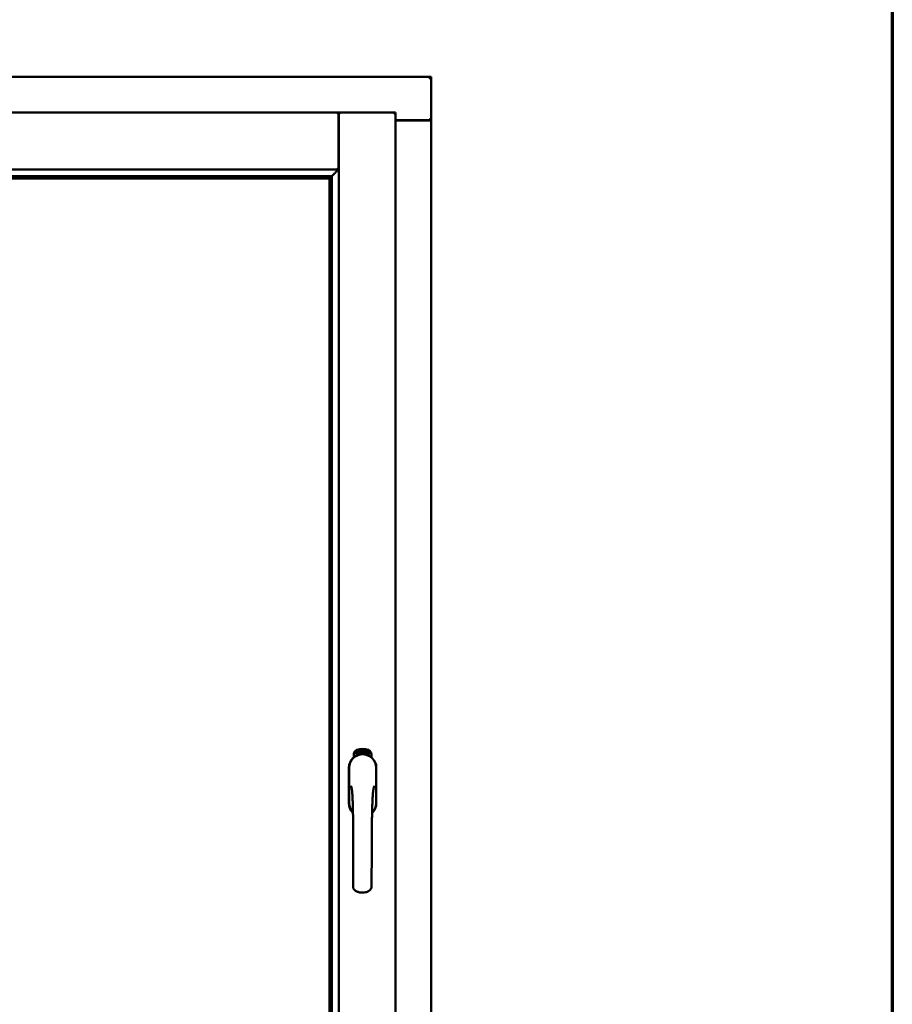
# Model space of a CAD drawing. Units: millimetres. Extents: x 13 to 821, y -287 to 287.
# Drawn here: x 798 to 821, y 212 to 238 of the extents above; entities that cross this region are included whole.
import ezdxf

# ---------------------------------------------------------------- set-up
doc = ezdxf.new("R2010")
doc.units = ezdxf.units.MM
doc.layers.add('Border (ISO)', color=8, linetype='Continuous', lineweight=70)
doc.layers.add('Visible (ISO)', color=7, linetype='Continuous', lineweight=50)

# ---------------------------------------------------------------- blocks, each defined once
blk = doc.blocks.new('Borders LEIAB A4 Border')
at = {"layer": 'Border (ISO)'}
blk.add_line((200, 287), (200, 10), dxfattribs=at)

msp = doc.modelspace()

# ---------------------------------------------------------------- linework, layer by layer
at = {"layer": 'Visible (ISO)'}
for p, q in [((808.527, 236.065), (777.777, 236.065)), ((808.527, 236.065), (808.477, 236.015)), ((808.527, 236.065), (808.527, 234.94)), ((806.112, 235.14), (780.192, 235.14)), ((806.112, 235.14), (806.112, 235.138)), ((806.114, 235.14), (806.112, 235.14)), ((806.112, 233.652), (806.112, 235.138)), ((807.602, 235.14), (806.114, 235.14)), ((806.114, 235.14), (806.114, 235.138)), ((806.114, 199.991), (806.114, 235.138)), ((807.552, 235.09), (807.602, 235.14)), ((807.602, 199.99), (807.602, 235.14)), ((807.602, 234.94), (808.51, 234.94)), ((808.477, 234.927), (807.602, 234.927)), ((808.51, 234.94), (808.527, 234.94)), ((808.52, 234.94), (808.527, 234.94)), ((808.527, 200.19), (808.527, 234.94)), ((806.112, 233.652), (780.192, 233.652)), ((805.911, 233.477), (780.393, 233.477)), ((805.9, 233.466), (805.911, 233.477)), ((805.939, 201.65), (805.939, 233.48)), ((806.074, 233.69), (806.112, 233.652)), ((805.877, 233.415), (780.427, 233.415)), ((805.877, 233.415), (805.877, 233.415)), ((805.877, 201.715), (805.877, 233.415)), ((806.508, 218.3), (806.508, 218.375)), ((806.558, 218.412), (806.561, 218.446)), ((806.587, 218.392), (806.558, 218.412)), ((806.561, 218.446), (806.592, 218.461)), ((806.566, 218.415), (806.568, 218.442)), ((806.588, 218.401), (806.566, 218.415)), ((806.568, 218.442), (806.576, 218.446)), ((806.576, 218.446), (806.583, 218.431)), ((806.583, 218.449), (806.59, 218.453)), ((806.59, 218.434), (806.583, 218.449)), ((806.583, 218.431), (806.59, 218.434)), ((806.618, 218.407), (806.587, 218.392)), ((806.596, 218.404), (806.588, 218.401)), ((806.596, 218.422), (806.589, 218.419)), ((806.589, 218.419), (806.596, 218.404)), ((806.59, 218.453), (806.613, 218.438)), ((806.592, 218.461), (806.621, 218.442)), ((806.603, 218.408), (806.596, 218.422)), ((806.611, 218.411), (806.603, 218.408)), ((806.613, 218.438), (806.611, 218.411)), ((806.621, 218.442), (806.618, 218.407)), ((806.626, 218.475), (806.63, 218.476)), ((806.642, 218.417), (806.626, 218.475)), ((806.63, 218.476), (806.638, 218.447)), ((806.638, 218.447), (806.643, 218.479)), ((806.642, 218.449), (806.64, 218.438)), ((806.64, 218.438), (806.645, 218.418)), ((806.66, 218.422), (806.642, 218.449)), ((806.645, 218.418), (806.642, 218.417)), ((806.648, 218.481), (806.643, 218.454)), ((806.643, 218.479), (806.648, 218.481)), ((806.643, 218.454), (806.665, 218.424)), ((806.661, 218.466), (806.657, 218.466)), ((806.665, 218.424), (806.66, 218.422)), ((806.684, 218.427), (806.665, 218.424)), ((806.669, 218.432), (806.682, 218.434)), ((806.682, 218.453), (806.693, 218.454)), ((806.683, 218.446), (806.682, 218.453)), ((806.682, 218.434), (806.684, 218.427)), ((806.694, 218.447), (806.683, 218.446)), ((806.693, 218.488), (806.711, 218.49)), ((806.694, 218.481), (806.693, 218.488)), ((806.693, 218.454), (806.694, 218.447)), ((806.708, 218.483), (806.694, 218.481)), ((806.706, 218.43), (806.703, 218.43)), ((806.711, 218.49), (806.712, 218.484)), ((806.736, 218.477), (806.733, 218.476)), ((806.739, 218.431), (806.748, 218.493)), ((806.742, 218.431), (806.739, 218.431)), ((806.751, 218.493), (806.742, 218.431)), ((806.748, 218.493), (806.751, 218.493)), ((806.77, 218.431), (806.751, 218.432)), ((806.758, 218.473), (806.754, 218.474)), ((806.756, 218.439), (806.77, 218.438)), ((806.77, 218.438), (806.77, 218.431)), ((806.792, 218.427), (806.81, 218.486)), ((806.794, 218.427), (806.792, 218.427)), ((806.796, 218.473), (806.793, 218.473)), ((806.813, 218.486), (806.794, 218.427)), ((806.81, 218.486), (806.813, 218.486)), ((806.813, 218.424), (806.824, 218.469)), ((806.817, 218.423), (806.813, 218.424)), ((806.815, 218.462), (806.816, 218.469)), ((806.83, 218.481), (806.817, 218.423)), ((806.827, 218.435), (806.829, 218.441)), ((806.839, 218.431), (806.827, 218.435)), ((806.828, 218.481), (806.83, 218.481)), ((806.829, 218.441), (806.853, 218.474)), ((806.849, 218.463), (806.832, 218.44)), ((806.832, 218.44), (806.841, 218.438)), ((806.835, 218.418), (806.839, 218.431)), ((806.838, 218.417), (806.835, 218.418)), ((806.843, 218.43), (806.838, 218.417)), ((806.841, 218.438), (806.849, 218.463)), ((806.843, 218.415), (806.871, 218.47)), ((806.846, 218.429), (806.843, 218.43)), ((806.845, 218.414), (806.843, 218.415)), ((806.855, 218.474), (806.844, 218.437)), ((806.844, 218.437), (806.848, 218.436)), ((806.874, 218.469), (806.845, 218.414)), ((806.848, 218.436), (806.846, 218.429)), ((806.853, 218.474), (806.855, 218.474)), ((806.86, 218.426), (806.864, 218.426)), ((806.871, 218.47), (806.874, 218.469)), ((806.874, 218.45), (806.871, 218.452)), ((806.871, 218.435), (806.874, 218.441)), ((806.879, 218.417), (806.882, 218.423)), ((806.89, 218.411), (806.879, 218.417)), ((806.882, 218.423), (806.911, 218.452)), ((806.884, 218.399), (806.89, 218.411)), ((806.887, 218.397), (806.884, 218.399)), ((806.905, 218.441), (806.885, 218.421)), ((806.885, 218.421), (806.893, 218.417)), ((806.894, 218.41), (806.887, 218.397)), ((806.893, 218.417), (806.905, 218.441)), ((806.897, 218.408), (806.894, 218.41)), ((806.913, 218.45), (806.896, 218.416)), ((806.896, 218.416), (806.9, 218.414)), ((806.9, 218.414), (806.897, 218.408)), ((806.911, 218.452), (806.913, 218.45)), ((806.971, 218.375), (806.971, 218.3)), ((806.382, 218.027), (806.382, 217.102)), ((806.388, 218.027), (806.388, 217.102)), ((807.091, 217.102), (807.091, 218.027)), ((807.097, 217.102), (807.097, 218.027))]:
    msp.add_line(p, q, dxfattribs=at)
for centre, radius, start, end in [((808.477, 234.977), 0.05, 270, 311.4096), ((806.739, 218.027), 0.357, 0, 180), ((806.739, 218.027), 0.351, 0, 180), ((806.633, 218.375), 0.125, 111.2998, 180), ((806.586, 218.423), 0.0375, 133.9358, 313.9358), ((806.633, 218.375), 0.105, 111.2998, 133.9358), ((806.739, 218.065), 0.325, 58.4636, 121.5364), ((806.739, 218.102), 0.418, 68.7002, 111.2998), ((806.739, 218.102), 0.397, 68.7002, 111.2998), ((806.633, 218.375), 0.03, 111.2998, 133.9358), ((806.739, 218.102), 0.323, 68.7002, 111.2998), ((806.846, 218.375), 0.03, 46.0642, 68.7002), ((806.892, 218.423), 0.0375, 226.0642, 46.0642), ((806.846, 218.375), 0.105, 46.0642, 68.7002), ((806.846, 218.375), 0.125, 0, 68.7002), ((806.739, 217.102), 0.357, 180, 225.1404), ((806.739, 217.102), 0.351, 180, 224.0807), ((806.739, 217.102), 0.357, 313.7946, 0), ((806.739, 217.102), 0.351, 314.8284, 0)]:
    msp.add_arc(centre, radius, start, end, dxfattribs=at)
for centre, major_axis, start_param, end_param in [((805.902, 233.181), (0, 0.286), 0.087266, 0.45979), ((805.873, 233.652), (2, 0), 4.731147, 4.744194)]:
    msp.add_ellipse(centre, major_axis=major_axis, ratio=0.087489, start_param=start_param, end_param=end_param, dxfattribs=at)
for points, knots in [([(806.074, 235.09), (806.079, 235.095), (806.084, 235.101), (806.094, 235.113), (806.099, 235.118), (806.105, 235.126), (806.108, 235.13), (806.111, 235.135), (806.112, 235.137), (806.112, 235.138)], [0, 0, 0, 0, 0.0881148, 0.0881148, 0.1762296, 0.1762296, 0.2358908, 0.2358908, 0.295552, 0.295552, 0.295552, 0.295552]), ([(806.152, 235.09), (806.147, 235.095), (806.142, 235.101), (806.132, 235.113), (806.127, 235.118), (806.121, 235.126), (806.119, 235.13), (806.115, 235.135), (806.114, 235.137), (806.114, 235.138)], [0, 0, 0, 0, 0.0881148, 0.0881148, 0.1762296, 0.1762296, 0.2358908, 0.2358908, 0.295552, 0.295552, 0.295552, 0.295552]), ([(808.52, 234.94), (808.518, 234.94), (808.516, 234.94), (808.511, 234.943), (808.508, 234.944), (808.501, 234.948), (808.496, 234.951), (808.486, 234.958), (808.481, 234.962), (808.477, 234.965)], [0.5344454, 0.5344454, 0.5344454, 0.5344454, 0.5797861, 0.5797861, 0.6251268, 0.6251268, 0.6916556, 0.6916556, 0.7581844, 0.7581844, 0.7581844, 0.7581844]), ([(805.937, 233.477), (805.937, 233.478), (805.939, 233.479), (805.943, 233.483), (805.947, 233.487), (805.961, 233.501), (805.975, 233.515), (806.005, 233.546), (806.026, 233.567), (806.054, 233.598), (806.063, 233.608), (806.074, 233.623), (806.078, 233.628), (806.084, 233.639), (806.086, 233.645), (806.086, 233.652), (806.086, 233.652), (806.086, 233.652), (806.086, 233.652)], [-1.275969, -1.275969, -1.275969, -1.275969, -1.153258, -1.153258, -1.008308, -1.008308, -0.718408, -0.718408, -0.359204, -0.359204, -0.179602, -0.179602, -0.089801, -0.089801, 0, 0, 0, 0.000003, 0.000003, 0.000003, 0.000003]), ([(805.877, 233.415), (805.877, 233.415), (805.877, 233.415), (805.877, 233.416), (805.878, 233.417), (805.881, 233.42), (805.883, 233.423), (805.886, 233.427), (805.887, 233.43), (805.889, 233.433), (805.89, 233.434), (805.891, 233.436), (805.891, 233.437), (805.891, 233.438)], [0.4818581, 0.4818581, 0.4818581, 0.4818581, 0.4926209, 0.4926209, 0.5254028, 0.5254028, 0.5699482, 0.5699482, 0.6025104, 0.6025104, 0.6187915, 0.6187915, 0.6262588, 0.6262588, 0.6262588, 0.6262588]), ([(806.654, 218.368), (806.657, 218.369), (806.661, 218.37), (806.674, 218.374), (806.685, 218.376), (806.703, 218.379), (806.71, 218.38), (806.724, 218.381), (806.731, 218.381), (806.748, 218.381), (806.755, 218.381), (806.769, 218.38), (806.776, 218.379), (806.794, 218.376), (806.805, 218.374), (806.818, 218.37), (806.821, 218.369), (806.825, 218.368)], [-2.3257588, -2.3257588, -2.3257588, -2.3257588, -2.2306755, -2.2306755, -2.0336177, -2.0336177, -1.9350888, -1.9350888, -1.8365599, -1.8365599, -1.738031, -1.738031, -1.6395021, -1.6395021, -1.4424443, -1.4424443, -1.3473609, -1.3473609, -1.3473609, -1.3473609]), ([(806.657, 218.466), (806.657, 218.466), (806.657, 218.468), (806.657, 218.47), (806.657, 218.471), (806.657, 218.473), (806.657, 218.475), (806.657, 218.476), (806.657, 218.477), (806.658, 218.479), (806.658, 218.48), (806.659, 218.481), (806.659, 218.482), (806.66, 218.483), (806.661, 218.483), (806.661, 218.484), (806.662, 218.484), (806.663, 218.484), (806.663, 218.484)], [0, 0, 0, 0, 0.094864, 0.184212, 0.26828, 0.347164, 0.421088, 0.489789, 0.55454, 0.614795, 0.671435, 0.723727, 0.772605, 0.819452, 0.864239, 0.908478, 0.953583, 1, 1, 1, 1]), ([(806.664, 218.478), (806.664, 218.478), (806.664, 218.478), (806.663, 218.478), (806.663, 218.478), (806.662, 218.477), (806.662, 218.477), (806.661, 218.476), (806.661, 218.475), (806.661, 218.474), (806.661, 218.473), (806.661, 218.47), (806.661, 218.468), (806.661, 218.466), (806.661, 218.466)], [0, 0, 0, 0, 0.043312, 0.085096, 0.126987, 0.17005, 0.216599, 0.266265, 0.319717, 0.378043, 0.506678, 0.65191, 0.815823, 1, 1, 1, 1]), ([(806.663, 218.484), (806.664, 218.484), (806.664, 218.484), (806.665, 218.484), (806.666, 218.484), (806.667, 218.484), (806.668, 218.483), (806.669, 218.483), (806.67, 218.482), (806.671, 218.481), (806.671, 218.48), (806.672, 218.479), (806.673, 218.477), (806.673, 218.476), (806.674, 218.475), (806.674, 218.473), (806.675, 218.472), (806.675, 218.47), (806.675, 218.47)], [0, 0, 0, 0, 0.048667, 0.095835, 0.142757, 0.190454, 0.240494, 0.294168, 0.350997, 0.41294, 0.478381, 0.545086, 0.614361, 0.685472, 0.759742, 0.836877, 0.916526, 1, 1, 1, 1]), ([(806.672, 218.469), (806.671, 218.47), (806.671, 218.471), (806.671, 218.473), (806.67, 218.475), (806.669, 218.476), (806.668, 218.477), (806.668, 218.477), (806.667, 218.478), (806.667, 218.478), (806.666, 218.478), (806.665, 218.478), (806.665, 218.478), (806.665, 218.478), (806.664, 218.478)], [0, 0, 0, 0, 0.16454, 0.316954, 0.458511, 0.592686, 0.655717, 0.713191, 0.766314, 0.815899, 0.863454, 0.908856, 0.953356, 1, 1, 1, 1]), ([(806.665, 218.429), (806.665, 218.429), (806.665, 218.431), (806.665, 218.433), (806.665, 218.435), (806.665, 218.437), (806.666, 218.439), (806.666, 218.442), (806.667, 218.444), (806.668, 218.446), (806.668, 218.447)], [0, 0, 0, 0, 0.111129, 0.223095, 0.335632, 0.449541, 0.569929, 0.701847, 0.844972, 1, 1, 1, 1]), ([(806.665, 218.424), (806.665, 218.425), (806.665, 218.426), (806.665, 218.428), (806.665, 218.429)], [0, 0, 0, 0, 0.507475, 1, 1, 1, 1]), ([(806.668, 218.447), (806.668, 218.447), (806.669, 218.449), (806.669, 218.451), (806.67, 218.453), (806.67, 218.454), (806.671, 218.456), (806.671, 218.458), (806.672, 218.459), (806.672, 218.461), (806.672, 218.463), (806.672, 218.465), (806.672, 218.467), (806.672, 218.469), (806.672, 218.469)], [0, 0, 0, 0, 0.097206, 0.187999, 0.273388, 0.352405, 0.42595, 0.493316, 0.555334, 0.611256, 0.715334, 0.814205, 0.909009, 1, 1, 1, 1]), ([(806.672, 218.444), (806.672, 218.443), (806.671, 218.443), (806.671, 218.441), (806.67, 218.44), (806.67, 218.439), (806.67, 218.438), (806.67, 218.437), (806.669, 218.436), (806.669, 218.435), (806.669, 218.434), (806.669, 218.432), (806.669, 218.432)], [0, 0, 0, 0, 0.119148, 0.229066, 0.327966, 0.415851, 0.494801, 0.563376, 0.621212, 0.668731, 0.83573, 1, 1, 1, 1]), ([(806.675, 218.47), (806.675, 218.469), (806.676, 218.466), (806.676, 218.463), (806.676, 218.461), (806.676, 218.459), (806.675, 218.457), (806.675, 218.456), (806.675, 218.454), (806.674, 218.453), (806.674, 218.452), (806.674, 218.45), (806.673, 218.449), (806.673, 218.447), (806.672, 218.446), (806.672, 218.444), (806.672, 218.444)], [0, 0, 0, 0, 0.13384, 0.26677, 0.334341, 0.40484, 0.478553, 0.555091, 0.596436, 0.641726, 0.690864, 0.74453, 0.802183, 0.86383, 0.929912, 1, 1, 1, 1]), ([(806.703, 218.43), (806.702, 218.431), (806.702, 218.432), (806.702, 218.434), (806.702, 218.436), (806.702, 218.438), (806.702, 218.44), (806.702, 218.442), (806.702, 218.445), (806.702, 218.448), (806.702, 218.452), (806.703, 218.457), (806.703, 218.462), (806.704, 218.466), (806.704, 218.469), (806.705, 218.471), (806.705, 218.473), (806.706, 218.475), (806.706, 218.477), (806.707, 218.479), (806.707, 218.481), (806.707, 218.482), (806.708, 218.483)], [0, 0, 0, 0, 0.034021, 0.0698, 0.107354, 0.146709, 0.187858, 0.230588, 0.275358, 0.321719, 0.415641, 0.508375, 0.600027, 0.690416, 0.734645, 0.777353, 0.818367, 0.857874, 0.895663, 0.932018, 0.966738, 1, 1, 1, 1]), ([(806.712, 218.484), (806.712, 218.484), (806.711, 218.483), (806.711, 218.481), (806.71, 218.479), (806.71, 218.477), (806.709, 218.475), (806.709, 218.473), (806.708, 218.47), (806.708, 218.467), (806.707, 218.463), (806.707, 218.457), (806.706, 218.452), (806.706, 218.449), (806.706, 218.447)], [0, 0, 0, 0, 0.04499, 0.093285, 0.144437, 0.19856, 0.255982, 0.316413, 0.379811, 0.446615, 0.583492, 0.72103, 0.860033, 1, 1, 1, 1]), ([(806.706, 218.447), (806.706, 218.446), (806.706, 218.443), (806.706, 218.439), (806.706, 218.435), (806.706, 218.432), (806.706, 218.43)], [0, 0, 0, 0, 0.234839, 0.479064, 0.734309, 1, 1, 1, 1]), ([(806.718, 218.459), (806.718, 218.461), (806.718, 218.463), (806.718, 218.467), (806.718, 218.471), (806.719, 218.474), (806.719, 218.477), (806.719, 218.48), (806.72, 218.482), (806.72, 218.484), (806.721, 218.485)], [0, 0, 0, 0, 0.164282, 0.3167, 0.457835, 0.587875, 0.70695, 0.814806, 0.912407, 1, 1, 1, 1]), ([(806.729, 218.431), (806.729, 218.431), (806.728, 218.431), (806.727, 218.431), (806.726, 218.432), (806.725, 218.432), (806.724, 218.433), (806.723, 218.435), (806.723, 218.436), (806.722, 218.437), (806.721, 218.439), (806.72, 218.441), (806.72, 218.444), (806.719, 218.446), (806.719, 218.449), (806.719, 218.452), (806.719, 218.456), (806.718, 218.458), (806.718, 218.459)], [0, 0, 0, 0, 0.032631, 0.065196, 0.098733, 0.134802, 0.173862, 0.216955, 0.264573, 0.317251, 0.375875, 0.441957, 0.515248, 0.596326, 0.684946, 0.781987, 0.886865, 1, 1, 1, 1]), ([(806.721, 218.485), (806.721, 218.485), (806.721, 218.486), (806.722, 218.488), (806.723, 218.489), (806.724, 218.49), (806.725, 218.491), (806.725, 218.491), (806.727, 218.492), (806.727, 218.492), (806.728, 218.492)], [0, 0, 0, 0, 0.165373, 0.314407, 0.449107, 0.572599, 0.684738, 0.791251, 0.894476, 1, 1, 1, 1]), ([(806.725, 218.484), (806.724, 218.483), (806.724, 218.482), (806.723, 218.48), (806.723, 218.478), (806.722, 218.476), (806.722, 218.475), (806.722, 218.473), (806.722, 218.472), (806.722, 218.47), (806.722, 218.468), (806.722, 218.467), (806.722, 218.464), (806.722, 218.463), (806.722, 218.462)], [0, 0, 0, 0, 0.074495, 0.158643, 0.254811, 0.362384, 0.421819, 0.487175, 0.558454, 0.634613, 0.717381, 0.805661, 0.900043, 1, 1, 1, 1]), ([(806.722, 218.462), (806.722, 218.463), (806.722, 218.464), (806.723, 218.466), (806.724, 218.467), (806.725, 218.468), (806.726, 218.469), (806.726, 218.47), (806.727, 218.47), (806.728, 218.47), (806.729, 218.47)], [0, 0, 0, 0, 0.17789, 0.337292, 0.478305, 0.60388, 0.716019, 0.817666, 0.909985, 1, 1, 1, 1]), ([(806.728, 218.464), (806.728, 218.464), (806.727, 218.464), (806.727, 218.464), (806.726, 218.463), (806.726, 218.463), (806.725, 218.463), (806.725, 218.462), (806.724, 218.461), (806.724, 218.46), (806.723, 218.458), (806.723, 218.456), (806.723, 218.454), (806.723, 218.452), (806.723, 218.451)], [0, 0, 0, 0, 0.038202, 0.077164, 0.117129, 0.159311, 0.20569, 0.25609, 0.312709, 0.373825, 0.508185, 0.656561, 0.819935, 1, 1, 1, 1]), ([(806.723, 218.451), (806.723, 218.45), (806.723, 218.449), (806.723, 218.447), (806.723, 218.446), (806.724, 218.444), (806.724, 218.442), (806.725, 218.441), (806.725, 218.44), (806.726, 218.439), (806.727, 218.438), (806.727, 218.437), (806.728, 218.437), (806.729, 218.437), (806.729, 218.437)], [0, 0, 0, 0, 0.11283, 0.223979, 0.332937, 0.440297, 0.541019, 0.63238, 0.71331, 0.785883, 0.850134, 0.904792, 0.953935, 1, 1, 1, 1]), ([(806.728, 218.486), (806.727, 218.486), (806.727, 218.486), (806.726, 218.485), (806.725, 218.484), (806.725, 218.484), (806.725, 218.484)], [0, 0, 0, 0, 0.221879, 0.452217, 0.705934, 1, 1, 1, 1]), ([(806.728, 218.492), (806.728, 218.492), (806.728, 218.492), (806.729, 218.491), (806.73, 218.491), (806.731, 218.491), (806.731, 218.49), (806.732, 218.49), (806.733, 218.489), (806.733, 218.488), (806.734, 218.487), (806.734, 218.486), (806.735, 218.484), (806.735, 218.483), (806.736, 218.482), (806.736, 218.48), (806.736, 218.479), (806.736, 218.478), (806.736, 218.477)], [0, 0, 0, 0, 0.045065, 0.089089, 0.13285, 0.177849, 0.225749, 0.276043, 0.330358, 0.388814, 0.450994, 0.516984, 0.586948, 0.660634, 0.738498, 0.821037, 0.908055, 1, 1, 1, 1]), ([(806.731, 218.483), (806.731, 218.483), (806.731, 218.483), (806.73, 218.484), (806.73, 218.484), (806.73, 218.485), (806.729, 218.485), (806.729, 218.485), (806.728, 218.486), (806.728, 218.486), (806.728, 218.486)], [0, 0, 0, 0, 0.164138, 0.314104, 0.44947, 0.574079, 0.686599, 0.793489, 0.895955, 1, 1, 1, 1]), ([(806.734, 218.451), (806.734, 218.451), (806.734, 218.452), (806.734, 218.454), (806.734, 218.455), (806.733, 218.456), (806.733, 218.458), (806.733, 218.459), (806.732, 218.46), (806.732, 218.461), (806.732, 218.461), (806.731, 218.462), (806.731, 218.463), (806.73, 218.463), (806.73, 218.464), (806.729, 218.464), (806.729, 218.464), (806.728, 218.464), (806.728, 218.464)], [0, 0, 0, 0, 0.09666, 0.188129, 0.274544, 0.355938, 0.432763, 0.50491, 0.573078, 0.637075, 0.696504, 0.750709, 0.79908, 0.844415, 0.885359, 0.924417, 0.962082, 1, 1, 1, 1]), ([(806.729, 218.47), (806.729, 218.47), (806.729, 218.47), (806.73, 218.47), (806.731, 218.47), (806.732, 218.469), (806.733, 218.468), (806.733, 218.468), (806.734, 218.467), (806.735, 218.465), (806.735, 218.464), (806.736, 218.462), (806.736, 218.461), (806.737, 218.459), (806.737, 218.457), (806.737, 218.456), (806.737, 218.454), (806.738, 218.452), (806.738, 218.451)], [0, 0, 0, 0, 0.03819, 0.07606, 0.116056, 0.158192, 0.204588, 0.255743, 0.311955, 0.373992, 0.440294, 0.509781, 0.582106, 0.65834, 0.737947, 0.821238, 0.908334, 1, 1, 1, 1]), ([(806.738, 218.451), (806.738, 218.451), (806.738, 218.449), (806.737, 218.446), (806.737, 218.444), (806.737, 218.441), (806.736, 218.439), (806.736, 218.437), (806.735, 218.435), (806.734, 218.434), (806.733, 218.432), (806.732, 218.432), (806.731, 218.431), (806.73, 218.431), (806.729, 218.431)], [0, 0, 0, 0, 0.114483, 0.225102, 0.3327, 0.436752, 0.5346, 0.622655, 0.701601, 0.773034, 0.836804, 0.893896, 0.947397, 1, 1, 1, 1]), ([(806.729, 218.437), (806.729, 218.437), (806.73, 218.437), (806.73, 218.437), (806.731, 218.437), (806.731, 218.438), (806.732, 218.438), (806.732, 218.439), (806.732, 218.44), (806.733, 218.441), (806.733, 218.442), (806.733, 218.443), (806.734, 218.444), (806.734, 218.445), (806.734, 218.447), (806.734, 218.448), (806.734, 218.449), (806.734, 218.45), (806.734, 218.451)], [0, 0, 0, 0, 0.034858, 0.069333, 0.10606, 0.145942, 0.189627, 0.239021, 0.293128, 0.353709, 0.419065, 0.488329, 0.562014, 0.640226, 0.722546, 0.809869, 0.902305, 1, 1, 1, 1]), ([(806.733, 218.476), (806.733, 218.477), (806.732, 218.478), (806.732, 218.48), (806.732, 218.481), (806.731, 218.482), (806.731, 218.483)], [0, 0, 0, 0, 0.315555, 0.586032, 0.814638, 1, 1, 1, 1]), ([(806.751, 218.437), (806.752, 218.438), (806.752, 218.439), (806.753, 218.441), (806.753, 218.443), (806.754, 218.445), (806.755, 218.447), (806.756, 218.449), (806.758, 218.451), (806.759, 218.453), (806.759, 218.454)], [0, 0, 0, 0, 0.111027, 0.22272, 0.335591, 0.448949, 0.569545, 0.701133, 0.844457, 1, 1, 1, 1]), ([(806.751, 218.432), (806.751, 218.433), (806.751, 218.435), (806.751, 218.436), (806.751, 218.437)], [0, 0, 0, 0, 0.508422, 1, 1, 1, 1]), ([(806.754, 218.474), (806.754, 218.475), (806.754, 218.476), (806.755, 218.478), (806.755, 218.48), (806.755, 218.482), (806.756, 218.483), (806.756, 218.485), (806.757, 218.486), (806.758, 218.487), (806.758, 218.488), (806.759, 218.489), (806.76, 218.49), (806.761, 218.49), (806.762, 218.491), (806.763, 218.491), (806.764, 218.491), (806.764, 218.491), (806.764, 218.491)], [0, 0, 0, 0, 0.095077, 0.184473, 0.268347, 0.347289, 0.421094, 0.490038, 0.554222, 0.614744, 0.670818, 0.723443, 0.772452, 0.819062, 0.864003, 0.908499, 0.953662, 1, 1, 1, 1]), ([(806.762, 218.45), (806.762, 218.449), (806.761, 218.449), (806.761, 218.447), (806.76, 218.446), (806.759, 218.445), (806.759, 218.445), (806.758, 218.444), (806.758, 218.443), (806.757, 218.442), (806.757, 218.441), (806.756, 218.439), (806.756, 218.439)], [0, 0, 0, 0, 0.119535, 0.228892, 0.328347, 0.416326, 0.494928, 0.563358, 0.621137, 0.668758, 0.83626, 1, 1, 1, 1]), ([(806.764, 218.485), (806.764, 218.485), (806.763, 218.485), (806.763, 218.485), (806.762, 218.485), (806.762, 218.484), (806.761, 218.484), (806.761, 218.483), (806.76, 218.483), (806.76, 218.482), (806.759, 218.481), (806.759, 218.48), (806.759, 218.479), (806.758, 218.478), (806.758, 218.477), (806.758, 218.476), (806.758, 218.475), (806.758, 218.474), (806.758, 218.473)], [0, 0, 0, 0, 0.043269, 0.084716, 0.12708, 0.170317, 0.217091, 0.265921, 0.319334, 0.377979, 0.440485, 0.507233, 0.577476, 0.652559, 0.731698, 0.815951, 0.905623, 1, 1, 1, 1]), ([(806.759, 218.454), (806.76, 218.454), (806.761, 218.455), (806.762, 218.457), (806.763, 218.459), (806.764, 218.46), (806.765, 218.462), (806.765, 218.463), (806.766, 218.464), (806.767, 218.466), (806.767, 218.468), (806.768, 218.47), (806.769, 218.472), (806.769, 218.474), (806.769, 218.474)], [0, 0, 0, 0, 0.096981, 0.187919, 0.273119, 0.352334, 0.425866, 0.49329, 0.55533, 0.611144, 0.715257, 0.814539, 0.909, 1, 1, 1, 1]), ([(806.772, 218.474), (806.772, 218.473), (806.772, 218.472), (806.772, 218.47), (806.772, 218.469), (806.771, 218.467), (806.771, 218.465), (806.77, 218.464), (806.769, 218.462), (806.769, 218.46), (806.768, 218.459), (806.767, 218.458), (806.767, 218.457), (806.766, 218.456), (806.765, 218.454), (806.764, 218.453), (806.763, 218.451), (806.763, 218.45), (806.762, 218.45)], [0, 0, 0, 0, 0.067298, 0.133601, 0.200496, 0.266743, 0.334383, 0.404896, 0.478174, 0.554963, 0.596293, 0.641302, 0.690801, 0.744248, 0.801967, 0.864051, 0.929643, 1, 1, 1, 1]), ([(806.764, 218.491), (806.765, 218.491), (806.765, 218.491), (806.766, 218.491), (806.767, 218.49), (806.768, 218.49), (806.769, 218.489), (806.77, 218.488), (806.77, 218.487), (806.771, 218.486), (806.771, 218.485), (806.772, 218.483), (806.772, 218.482), (806.772, 218.48), (806.772, 218.479), (806.772, 218.477), (806.772, 218.476), (806.772, 218.475), (806.772, 218.474)], [0, 0, 0, 0, 0.048722, 0.096134, 0.142644, 0.190527, 0.240652, 0.294003, 0.351095, 0.41294, 0.478218, 0.545108, 0.614302, 0.68565, 0.759879, 0.836675, 0.916848, 1, 1, 1, 1]), ([(806.769, 218.474), (806.769, 218.475), (806.769, 218.476), (806.769, 218.478), (806.768, 218.48), (806.768, 218.482), (806.767, 218.483), (806.767, 218.483), (806.767, 218.484), (806.766, 218.484), (806.766, 218.485), (806.765, 218.485), (806.765, 218.485), (806.764, 218.485), (806.764, 218.485)], [0, 0, 0, 0, 0.164147, 0.316485, 0.457982, 0.592492, 0.654938, 0.713328, 0.766521, 0.815871, 0.863027, 0.908581, 0.953318, 1, 1, 1, 1]), ([(806.782, 218.428), (806.782, 218.428), (806.781, 218.428), (806.78, 218.429), (806.779, 218.43), (806.778, 218.43), (806.777, 218.432), (806.777, 218.433), (806.776, 218.434), (806.776, 218.436), (806.775, 218.438), (806.775, 218.44), (806.775, 218.442), (806.775, 218.445), (806.775, 218.448), (806.775, 218.451), (806.775, 218.455), (806.776, 218.457), (806.776, 218.458)], [0, 0, 0, 0, 0.03299, 0.065876, 0.099661, 0.1356, 0.174867, 0.218046, 0.265769, 0.31826, 0.377062, 0.442721, 0.516039, 0.596842, 0.685335, 0.782021, 0.887003, 1, 1, 1, 1]), ([(806.776, 218.458), (806.776, 218.46), (806.776, 218.462), (806.777, 218.466), (806.778, 218.47), (806.778, 218.473), (806.779, 218.476), (806.78, 218.478), (806.781, 218.481), (806.782, 218.482), (806.782, 218.483)], [0, 0, 0, 0, 0.164255, 0.31662, 0.457751, 0.587802, 0.706512, 0.8146, 0.912228, 1, 1, 1, 1]), ([(806.779, 218.449), (806.779, 218.449), (806.778, 218.447), (806.778, 218.445), (806.778, 218.444), (806.778, 218.442), (806.779, 218.44), (806.779, 218.439), (806.779, 218.438), (806.78, 218.436), (806.781, 218.436), (806.781, 218.435), (806.782, 218.434), (806.782, 218.434), (806.783, 218.434)], [0, 0, 0, 0, 0.112474, 0.22301, 0.331979, 0.439691, 0.540789, 0.631405, 0.712496, 0.785271, 0.849548, 0.905024, 0.953998, 1, 1, 1, 1]), ([(806.786, 218.461), (806.786, 218.461), (806.785, 218.461), (806.785, 218.461), (806.784, 218.461), (806.784, 218.461), (806.783, 218.46), (806.783, 218.46), (806.782, 218.459), (806.781, 218.458), (806.781, 218.457), (806.781, 218.456), (806.78, 218.455), (806.78, 218.454), (806.779, 218.453), (806.779, 218.452), (806.779, 218.451), (806.779, 218.45), (806.779, 218.449)], [0, 0, 0, 0, 0.038718, 0.077916, 0.117376, 0.159782, 0.206524, 0.257329, 0.313434, 0.374752, 0.440561, 0.509412, 0.581257, 0.65641, 0.736119, 0.8198, 0.907439, 1, 1, 1, 1]), ([(806.786, 218.481), (806.786, 218.481), (806.785, 218.48), (806.784, 218.478), (806.783, 218.476), (806.782, 218.474), (806.782, 218.473), (806.782, 218.471), (806.781, 218.47), (806.781, 218.468), (806.78, 218.467), (806.78, 218.465), (806.78, 218.463), (806.78, 218.461), (806.78, 218.461)], [0, 0, 0, 0, 0.074208, 0.159091, 0.25503, 0.362428, 0.421806, 0.486892, 0.557887, 0.634584, 0.717158, 0.805644, 0.899609, 1, 1, 1, 1]), ([(806.78, 218.461), (806.78, 218.461), (806.78, 218.462), (806.781, 218.464), (806.782, 218.465), (806.783, 218.466), (806.784, 218.467), (806.785, 218.467), (806.787, 218.467), (806.787, 218.467), (806.788, 218.467)], [0, 0, 0, 0, 0.176927, 0.335928, 0.476687, 0.602219, 0.71521, 0.817071, 0.910192, 1, 1, 1, 1]), ([(806.782, 218.483), (806.782, 218.483), (806.783, 218.484), (806.784, 218.485), (806.785, 218.486), (806.786, 218.487), (806.787, 218.488), (806.788, 218.488), (806.789, 218.488), (806.79, 218.488), (806.79, 218.488)], [0, 0, 0, 0, 0.164252, 0.313416, 0.448211, 0.571275, 0.684599, 0.791123, 0.894537, 1, 1, 1, 1]), ([(806.794, 218.447), (806.793, 218.446), (806.793, 218.445), (806.793, 218.442), (806.792, 218.439), (806.791, 218.437), (806.79, 218.435), (806.789, 218.433), (806.788, 218.432), (806.787, 218.43), (806.786, 218.429), (806.785, 218.429), (806.783, 218.428), (806.782, 218.428), (806.782, 218.428)], [0, 0, 0, 0, 0.114209, 0.224602, 0.331825, 0.436066, 0.533377, 0.621183, 0.700555, 0.772012, 0.835892, 0.893529, 0.947064, 1, 1, 1, 1]), ([(806.783, 218.434), (806.783, 218.434), (806.783, 218.434), (806.784, 218.434), (806.784, 218.435), (806.785, 218.435), (806.785, 218.435), (806.786, 218.436), (806.786, 218.437), (806.787, 218.437), (806.787, 218.438), (806.788, 218.439), (806.788, 218.44), (806.789, 218.442), (806.789, 218.443), (806.789, 218.444), (806.79, 218.446), (806.79, 218.447), (806.79, 218.447)], [0, 0, 0, 0, 0.034549, 0.069745, 0.106836, 0.147035, 0.19069, 0.240095, 0.294164, 0.354577, 0.419779, 0.489008, 0.56292, 0.640331, 0.72285, 0.810486, 0.902833, 1, 1, 1, 1]), ([(806.789, 218.482), (806.789, 218.482), (806.788, 218.483), (806.787, 218.482), (806.787, 218.482), (806.786, 218.481), (806.786, 218.481)], [0, 0, 0, 0, 0.224368, 0.453653, 0.708009, 1, 1, 1, 1]), ([(806.79, 218.447), (806.79, 218.448), (806.79, 218.449), (806.79, 218.45), (806.79, 218.451), (806.79, 218.453), (806.79, 218.454), (806.79, 218.455), (806.79, 218.456), (806.79, 218.457), (806.789, 218.458), (806.789, 218.459), (806.789, 218.459), (806.788, 218.46), (806.788, 218.46), (806.787, 218.461), (806.787, 218.461), (806.786, 218.461), (806.786, 218.461)], [0, 0, 0, 0, 0.096344, 0.187712, 0.273467, 0.354537, 0.431111, 0.503414, 0.57171, 0.635567, 0.695141, 0.749075, 0.798872, 0.843498, 0.884989, 0.923961, 0.96198, 1, 1, 1, 1]), ([(806.788, 218.467), (806.788, 218.467), (806.788, 218.467), (806.789, 218.467), (806.79, 218.466), (806.791, 218.466), (806.791, 218.465), (806.792, 218.464), (806.792, 218.463), (806.793, 218.461), (806.793, 218.46), (806.794, 218.458), (806.794, 218.457), (806.794, 218.455), (806.794, 218.453), (806.794, 218.451), (806.794, 218.449), (806.794, 218.448), (806.794, 218.447)], [0, 0, 0, 0, 0.038462, 0.076774, 0.116648, 0.159247, 0.205647, 0.256774, 0.313062, 0.375237, 0.441516, 0.510541, 0.583038, 0.658832, 0.738129, 0.821125, 0.908552, 1, 1, 1, 1]), ([(806.792, 218.479), (806.792, 218.479), (806.792, 218.48), (806.792, 218.48), (806.791, 218.481), (806.791, 218.481), (806.791, 218.482), (806.79, 218.482), (806.79, 218.482), (806.789, 218.482), (806.789, 218.482)], [0, 0, 0, 0, 0.163668, 0.311259, 0.448288, 0.571989, 0.686018, 0.791498, 0.896096, 1, 1, 1, 1]), ([(806.79, 218.488), (806.79, 218.488), (806.791, 218.488), (806.792, 218.488), (806.792, 218.488), (806.793, 218.487), (806.794, 218.486), (806.794, 218.486), (806.795, 218.485), (806.795, 218.484), (806.796, 218.483), (806.796, 218.481), (806.796, 218.48), (806.796, 218.479), (806.796, 218.477), (806.796, 218.476), (806.796, 218.474), (806.796, 218.473), (806.796, 218.473)], [0, 0, 0, 0, 0.045258, 0.089816, 0.133885, 0.179293, 0.226791, 0.277117, 0.331697, 0.390076, 0.452959, 0.518424, 0.588228, 0.661891, 0.739739, 0.821918, 0.908622, 1, 1, 1, 1]), ([(806.793, 218.473), (806.793, 218.473), (806.793, 218.474), (806.793, 218.476), (806.793, 218.478), (806.792, 218.479), (806.792, 218.479)], [0, 0, 0, 0, 0.31499, 0.587173, 0.813917, 1, 1, 1, 1]), ([(806.824, 218.469), (806.823, 218.469), (806.823, 218.468), (806.822, 218.467), (806.82, 218.466), (806.819, 218.465), (806.818, 218.464), (806.817, 218.463), (806.816, 218.462), (806.815, 218.462), (806.815, 218.462)], [0, 0, 0, 0, 0.126049, 0.256368, 0.392885, 0.532996, 0.670058, 0.792265, 0.902894, 1, 1, 1, 1]), ([(806.816, 218.469), (806.817, 218.469), (806.818, 218.47), (806.82, 218.471), (806.821, 218.473), (806.823, 218.474), (806.824, 218.476), (806.826, 218.478), (806.827, 218.48), (806.827, 218.481), (806.828, 218.481)], [0, 0, 0, 0, 0.121056, 0.244568, 0.372172, 0.504149, 0.635615, 0.762034, 0.883497, 1, 1, 1, 1]), ([(806.862, 218.407), (806.862, 218.407), (806.862, 218.407), (806.861, 218.408), (806.86, 218.409), (806.86, 218.409), (806.859, 218.41), (806.859, 218.411), (806.859, 218.413), (806.858, 218.414), (806.858, 218.415), (806.858, 218.417), (806.858, 218.418), (806.859, 218.419), (806.859, 218.421), (806.859, 218.423), (806.86, 218.424), (806.86, 218.425), (806.86, 218.426)], [0, 0, 0, 0, 0.044136, 0.088143, 0.132477, 0.177897, 0.22619, 0.278715, 0.334896, 0.395897, 0.461044, 0.528387, 0.598786, 0.672021, 0.748664, 0.828644, 0.912614, 1, 1, 1, 1]), ([(806.864, 218.426), (806.864, 218.425), (806.864, 218.424), (806.863, 218.423), (806.863, 218.422), (806.863, 218.42), (806.863, 218.419), (806.863, 218.418), (806.862, 218.417), (806.863, 218.416), (806.863, 218.415), (806.863, 218.414), (806.864, 218.413), (806.864, 218.413), (806.865, 218.413)], [0, 0, 0, 0, 0.107736, 0.208508, 0.302201, 0.388269, 0.466698, 0.538648, 0.603456, 0.662295, 0.764124, 0.850439, 0.926659, 1, 1, 1, 1]), ([(806.878, 218.421), (806.878, 218.42), (806.878, 218.419), (806.877, 218.417), (806.876, 218.416), (806.875, 218.414), (806.874, 218.413), (806.873, 218.412), (806.872, 218.411), (806.871, 218.41), (806.87, 218.409), (806.869, 218.408), (806.868, 218.407), (806.867, 218.407), (806.865, 218.407), (806.864, 218.407), (806.863, 218.407), (806.863, 218.407), (806.862, 218.407)], [0, 0, 0, 0, 0.083697, 0.163969, 0.241729, 0.31666, 0.389106, 0.459804, 0.528352, 0.595383, 0.659009, 0.717111, 0.770312, 0.819781, 0.866543, 0.911311, 0.955381, 1, 1, 1, 1]), ([(806.865, 218.413), (806.865, 218.413), (806.865, 218.412), (806.866, 218.412), (806.867, 218.412), (806.867, 218.413), (806.868, 218.413), (806.869, 218.413), (806.869, 218.414), (806.87, 218.415), (806.871, 218.416), (806.873, 218.418), (806.874, 218.42), (806.875, 218.421), (806.875, 218.422)], [0, 0, 0, 0, 0.040638, 0.081243, 0.123387, 0.167684, 0.215552, 0.268375, 0.325771, 0.389405, 0.526583, 0.672203, 0.829664, 1, 1, 1, 1]), ([(806.871, 218.452), (806.872, 218.453), (806.872, 218.454), (806.873, 218.455), (806.874, 218.457), (806.875, 218.458), (806.876, 218.459), (806.877, 218.46), (806.878, 218.461), (806.878, 218.462), (806.879, 218.462), (806.88, 218.463), (806.881, 218.463), (806.882, 218.464), (806.883, 218.464), (806.884, 218.464), (806.884, 218.464), (806.885, 218.464), (806.885, 218.463)], [0, 0, 0, 0, 0.093355, 0.182076, 0.265425, 0.344774, 0.419084, 0.489032, 0.555255, 0.617635, 0.676092, 0.729343, 0.779696, 0.826605, 0.870521, 0.91389, 0.956468, 1, 1, 1, 1]), ([(806.874, 218.435), (806.874, 218.435), (806.874, 218.435), (806.873, 218.435), (806.872, 218.435), (806.872, 218.435), (806.871, 218.435)], [0, 0, 0, 0, 0.202121, 0.433631, 0.695714, 1, 1, 1, 1]), ([(806.883, 218.458), (806.883, 218.458), (806.882, 218.458), (806.881, 218.458), (806.88, 218.457), (806.879, 218.457), (806.878, 218.455), (806.876, 218.454), (806.875, 218.452), (806.875, 218.451), (806.874, 218.45)], [0, 0, 0, 0, 0.077738, 0.158037, 0.248216, 0.356152, 0.483353, 0.631759, 0.803861, 1, 1, 1, 1]), ([(806.874, 218.441), (806.874, 218.441), (806.874, 218.441), (806.875, 218.44), (806.875, 218.44)], [0, 0, 0, 0, 0.569542, 1, 1, 1, 1]), ([(806.875, 218.422), (806.875, 218.423), (806.876, 218.424), (806.876, 218.426), (806.877, 218.428), (806.877, 218.43), (806.876, 218.431), (806.876, 218.432), (806.876, 218.433), (806.876, 218.433), (806.875, 218.434), (806.875, 218.434), (806.875, 218.435), (806.874, 218.435), (806.874, 218.435)], [0, 0, 0, 0, 0.172042, 0.330253, 0.474469, 0.608719, 0.670971, 0.727171, 0.779431, 0.827576, 0.872209, 0.915451, 0.957275, 1, 1, 1, 1]), ([(806.875, 218.44), (806.875, 218.44), (806.876, 218.44), (806.877, 218.44), (806.878, 218.441), (806.879, 218.441), (806.88, 218.442), (806.881, 218.442), (806.881, 218.443), (806.882, 218.444), (806.882, 218.444), (806.883, 218.445), (806.883, 218.446), (806.884, 218.447), (806.884, 218.447)], [0, 0, 0, 0, 0.086583, 0.175377, 0.273451, 0.383688, 0.444733, 0.508967, 0.577135, 0.651185, 0.728983, 0.81356, 0.903522, 1, 1, 1, 1]), ([(806.879, 218.436), (806.879, 218.436), (806.88, 218.435), (806.88, 218.434), (806.881, 218.432), (806.881, 218.43), (806.881, 218.428), (806.88, 218.426), (806.879, 218.423), (806.879, 218.422), (806.878, 218.421)], [0, 0, 0, 0, 0.086786, 0.180761, 0.28422, 0.40231, 0.532749, 0.674821, 0.830771, 1, 1, 1, 1]), ([(806.887, 218.446), (806.887, 218.445), (806.886, 218.444), (806.886, 218.443), (806.885, 218.441), (806.884, 218.44), (806.883, 218.439), (806.881, 218.438), (806.88, 218.437), (806.879, 218.436), (806.879, 218.436)], [0, 0, 0, 0, 0.144602, 0.283301, 0.416803, 0.546913, 0.670041, 0.784776, 0.894881, 1, 1, 1, 1]), ([(806.884, 218.447), (806.884, 218.448), (806.885, 218.449), (806.885, 218.451), (806.885, 218.453), (806.885, 218.454), (806.885, 218.455), (806.885, 218.456), (806.884, 218.457), (806.883, 218.458), (806.883, 218.458)], [0, 0, 0, 0, 0.168985, 0.325291, 0.468603, 0.60216, 0.721354, 0.821739, 0.911462, 1, 1, 1, 1]), ([(806.885, 218.463), (806.886, 218.463), (806.886, 218.463), (806.887, 218.462), (806.888, 218.461), (806.888, 218.46), (806.889, 218.458), (806.889, 218.457), (806.889, 218.455), (806.889, 218.453), (806.889, 218.452), (806.888, 218.45), (806.888, 218.448), (806.887, 218.447), (806.887, 218.446)], [0, 0, 0, 0, 0.060048, 0.120918, 0.185641, 0.256592, 0.333344, 0.413954, 0.501188, 0.595406, 0.693565, 0.793672, 0.895647, 1, 1, 1, 1]), ([(806.429, 217.556), (806.43, 217.554), (806.432, 217.551), (806.438, 217.54), (806.441, 217.532), (806.446, 217.517), (806.447, 217.513), (806.449, 217.505), (806.45, 217.5), (806.453, 217.489), (806.454, 217.483), (806.457, 217.469), (806.458, 217.461), (806.46, 217.445), (806.461, 217.437), (806.463, 217.425), (806.463, 217.421), (806.465, 217.409), (806.465, 217.402), (806.467, 217.379), (806.469, 217.364), (806.471, 217.336), (806.472, 217.323), (806.475, 217.274), (806.477, 217.231), (806.479, 217.178)], [0.300663, 0.300663, 0.300663, 0.300663, 0.597671, 0.597671, 1.195071, 1.195071, 1.366869, 1.366869, 1.561857, 1.561857, 1.783665, 1.783665, 2.007489, 2.007489, 2.204476, 2.204476, 2.291347, 2.291347, 2.453923, 2.453923, 2.73587, 2.73587, 2.947252, 2.947252, 3.515019, 3.515019, 3.515019, 3.515019]), ([(806.997, 217.176), (807, 217.23), (807.002, 217.272), (807.005, 217.321), (807.006, 217.334), (807.009, 217.363), (807.01, 217.378), (807.012, 217.4), (807.013, 217.408), (807.015, 217.419), (807.015, 217.423), (807.017, 217.435), (807.018, 217.443), (807.02, 217.459), (807.021, 217.467), (807.024, 217.481), (807.025, 217.488), (807.028, 217.499), (807.029, 217.503), (807.031, 217.512), (807.032, 217.515), (807.037, 217.53), (807.041, 217.538), (807.047, 217.549), (807.048, 217.552), (807.05, 217.554)], [0, 0, 0, 0, 0.728132, 0.728132, 0.999171, 0.999171, 1.360719, 1.360719, 1.56924, 1.56924, 1.680663, 1.680663, 1.933243, 1.933243, 2.220241, 2.220241, 2.50363, 2.50363, 2.752737, 2.752737, 2.972145, 2.972145, 3.735105, 3.735105, 4.113645, 4.113645, 4.113645, 4.113645]), ([(807.022, 217.47), (807.022, 217.47), (807.022, 217.47), (807.022, 217.469), (807.022, 217.468), (807.021, 217.467)], [3.6160957, 3.6160957, 3.6160957, 3.6160957, 3.6703614, 3.6703614, 3.7644484, 3.7644484, 3.7644484, 3.7644484]), ([(806.479, 217.178), (806.479, 217.177), (806.479, 217.177), (806.479, 217.176), (806.479, 217.176), (806.479, 217.174), (806.479, 217.173), (806.479, 217.17), (806.479, 217.168), (806.479, 217.163), (806.48, 217.159), (806.48, 217.147), (806.48, 217.139), (806.481, 217.115), (806.482, 217.099), (806.483, 217.05), (806.484, 217.017), (806.485, 216.961), (806.486, 216.939), (806.486, 216.91), (806.486, 216.904), (806.487, 216.85), (806.488, 216.801), (806.489, 216.727), (806.489, 216.702), (806.49, 216.653), (806.49, 216.628), (806.49, 216.603)], [-2.417326, -2.417326, -2.417326, -2.417326, -2.410996, -2.410996, -2.404419, -2.404419, -2.391264, -2.391264, -2.364954, -2.364954, -2.312326, -2.312326, -2.207052, -2.207052, -1.996269, -1.996269, -1.574844, -1.574844, -1.291912, -1.291912, -1.216168, -1.216168, -0.608055, -0.608055, -0.303677, -0.303677, -0.000001, -0.000001, -0.000001, -0.000001]), ([(806.982, 216.601), (806.983, 216.626), (806.983, 216.651), (806.984, 216.701), (806.984, 216.725), (806.986, 216.799), (806.987, 216.848), (806.988, 216.902), (806.988, 216.909), (806.989, 216.937), (806.99, 216.96), (806.991, 217.015), (806.992, 217.048), (806.994, 217.097), (806.995, 217.113), (806.996, 217.137), (806.996, 217.145), (806.997, 217.157), (806.997, 217.161), (806.997, 217.167), (806.997, 217.169), (806.997, 217.172), (806.997, 217.173), (806.997, 217.174), (806.997, 217.174), (806.997, 217.175), (806.997, 217.175), (806.997, 217.176)], [-5.146409, -5.146409, -5.146409, -5.146409, -4.499748, -4.499748, -3.851588, -3.851588, -2.556636, -2.556636, -2.395418, -2.395418, -1.793204, -1.793204, -0.896212, -0.896212, -0.447567, -0.447567, -0.223493, -0.223493, -0.111476, -0.111476, -0.055473, -0.055473, -0.027473, -0.027473, -0.013474, -0.013474, -0.000002, -0.000002, -0.000002, -0.000002]), ([(806.49, 216.603), (806.49, 216.602), (806.49, 216.6), (806.49, 216.597), (806.49, 216.596), (806.49, 216.591), (806.49, 216.588), (806.491, 216.579), (806.491, 216.573), (806.491, 216.556), (806.491, 216.544), (806.491, 216.508), (806.491, 216.484), (806.492, 216.413), (806.492, 216.364), (806.492, 216.305), (806.492, 216.293), (806.492, 216.234), (806.492, 216.197), (806.492, 216.134), (806.492, 216.112), (806.491, 216.081), (806.491, 216.07), (806.491, 216.054), (806.491, 216.049), (806.491, 216.041), (806.491, 216.039), (806.491, 216.033), (806.491, 216.033), (806.491, 216.028)], [-3.850237, -3.850237, -3.850237, -3.850237, -3.821575, -3.821575, -3.792906, -3.792906, -3.735561, -3.735561, -3.62085, -3.62085, -3.391354, -3.391354, -2.932882, -2.932882, -2.022931, -2.022931, -1.795683, -1.795683, -0.897682, -0.897682, -0.448484, -0.448484, -0.223333, -0.223333, -0.110633, -0.110633, -0.05426, -0.05426, -0.00001, -0.00001, -0.00001, -0.00001]), ([(806.978, 216.026), (806.978, 216.031), (806.978, 216.032), (806.978, 216.037), (806.978, 216.04), (806.978, 216.048), (806.978, 216.053), (806.978, 216.069), (806.978, 216.079), (806.978, 216.111), (806.978, 216.132), (806.978, 216.195), (806.978, 216.232), (806.979, 216.291), (806.979, 216.303), (806.979, 216.363), (806.98, 216.411), (806.98, 216.483), (806.981, 216.506), (806.981, 216.542), (806.981, 216.554), (806.982, 216.572), (806.982, 216.578), (806.982, 216.587), (806.982, 216.59), (806.982, 216.594), (806.982, 216.596), (806.982, 216.598), (806.982, 216.6), (806.982, 216.601)], [-2.417813, -2.417813, -2.417813, -2.417813, -2.383692, -2.383692, -2.348237, -2.348237, -2.277353, -2.277353, -2.135743, -2.135743, -1.853219, -1.853219, -1.289664, -1.289664, -1.147054, -1.147054, -0.575855, -0.575855, -0.288059, -0.288059, -0.143997, -0.143997, -0.071989, -0.071989, -0.035992, -0.035992, -0.017995, -0.017995, -0.000003, -0.000003, -0.000003, -0.000003]), ([(806.491, 216.028), (806.491, 215.979), (806.491, 215.93), (806.491, 215.832), (806.49, 215.783), (806.49, 215.685), (806.49, 215.636), (806.49, 215.538), (806.489, 215.489), (806.489, 215.441)], [-2.356456, -2.356456, -2.356456, -2.356456, -1.768642, -1.768642, -1.17879, -1.17879, -0.590739, -0.590739, 0, 0, 0, 0]), ([(806.976, 215.439), (806.976, 215.488), (806.976, 215.536), (806.976, 215.634), (806.976, 215.683), (806.977, 215.781), (806.977, 215.83), (806.977, 215.928), (806.977, 215.978), (806.978, 216.026)], [-2.351557, -2.351557, -2.351557, -2.351557, -1.762027, -1.762027, -1.17518, -1.17518, -0.586578, -0.586578, -0.00001, -0.00001, -0.00001, -0.00001]), ([(806.489, 215.441), (806.489, 215.438), (806.489, 215.438), (806.489, 215.435), (806.489, 215.433), (806.489, 215.429), (806.489, 215.426), (806.489, 215.418), (806.489, 215.412), (806.489, 215.395), (806.489, 215.384), (806.489, 215.349), (806.489, 215.327), (806.489, 215.258), (806.489, 215.213), (806.488, 215.123), (806.488, 215.079), (806.488, 214.99), (806.488, 214.946), (806.488, 214.903)], [-2.221589, -2.221589, -2.221589, -2.221589, -2.204874, -2.204874, -2.18753, -2.18753, -2.152839, -2.152839, -2.083442, -2.083442, -1.944587, -1.944587, -1.66653, -1.66653, -1.109904, -1.109904, -0.555055, -0.555055, -0.000001, -0.000001, -0.000001, -0.000001]), ([(806.974, 214.901), (806.974, 214.945), (806.974, 214.989), (806.974, 215.077), (806.975, 215.122), (806.975, 215.212), (806.975, 215.257), (806.975, 215.325), (806.975, 215.348), (806.975, 215.382), (806.975, 215.393), (806.975, 215.41), (806.976, 215.416), (806.976, 215.425), (806.976, 215.428), (806.976, 215.432), (806.976, 215.433), (806.976, 215.436), (806.976, 215.437), (806.976, 215.439)], [-3.854949, -3.854949, -3.854949, -3.854949, -2.891894, -2.891894, -1.929197, -1.929197, -0.963264, -0.963264, -0.480743, -0.480743, -0.239782, -0.239782, -0.119355, -0.119355, -0.059155, -0.059155, -0.029057, -0.029057, -0.000051, -0.000051, -0.000051, -0.000051]), ([(806.488, 214.903), (806.488, 214.902), (806.488, 214.902), (806.488, 214.9), (806.488, 214.9), (806.488, 214.899)], [-0.01694539, -0.01694539, -0.01694539, -0.01694539, -0.00867103, -0.00867103, -0.00000312, -0.00000312, -0.00000312, -0.00000312]), ([(806.973, 214.896), (806.973, 214.895), (806.972, 214.893), (806.97, 214.888), (806.968, 214.883), (806.96, 214.867), (806.952, 214.855), (806.928, 214.829), (806.911, 214.815), (806.87, 214.793), (806.846, 214.783), (806.795, 214.771), (806.768, 214.767), (806.735, 214.766), (806.728, 214.766), (806.701, 214.767), (806.68, 214.769), (806.634, 214.778), (806.609, 214.786), (806.564, 214.807), (806.544, 214.821), (806.513, 214.851), (806.5, 214.868), (806.491, 214.89), (806.489, 214.894), (806.488, 214.898)], [0, 0, 0, 0, 0.024734, 0.024734, 0.098989, 0.098989, 0.323084, 0.323084, 0.6366, 0.6366, 0.960269, 0.960269, 1.283153, 1.283153, 1.364415, 1.364415, 1.609794, 1.609794, 1.938631, 1.938631, 2.264717, 2.264717, 2.588962, 2.588962, 2.655403, 2.655403, 2.655403, 2.655403]), ([(806.974, 214.898), (806.974, 214.898), (806.974, 214.899), (806.974, 214.9), (806.974, 214.901), (806.974, 214.901)], [-0.01694096, -0.01694096, -0.01694096, -0.01694096, -0.00827194, -0.00827194, -0.00000026, -0.00000026, -0.00000026, -0.00000026])]:
    msp.add_open_spline(points, degree=3, knots=knots, dxfattribs=at)
for points in [[(806.457, 217.469), (806.456, 217.471), (806.456, 217.472), (806.456, 217.472)], [(806.488, 214.899), (806.488, 214.899), (806.488, 214.898), (806.488, 214.898)], [(806.973, 214.896), (806.973, 214.897), (806.973, 214.897), (806.974, 214.898)]]:
    msp.add_open_spline(points, degree=3, dxfattribs=at)

# ---------------------------------------------------------------- block references
msp.add_blockref('Borders LEIAB A4 Border', (620.573, 0))

doc.saveas('drawing.dxf')
